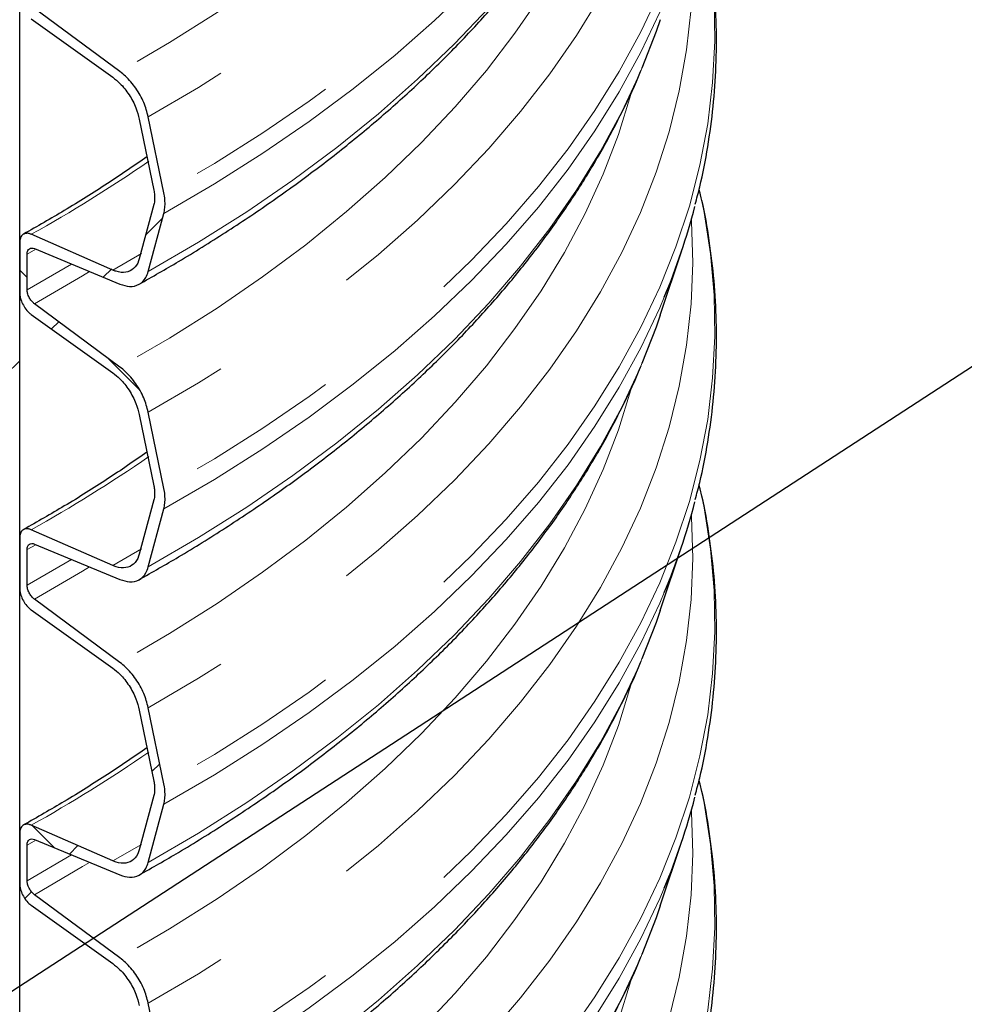
# Model space of a CAD drawing. Units: millimetres. Extents: x 15 to 205, y 5 to 292.
# Drawn here: x 164 to 172, y 152 to 160 of the extents above; entities that cross this region are included whole.
import ezdxf

# ---------------------------------------------------------------- set-up
doc = ezdxf.new("R2010")
doc.units = ezdxf.units.MM
doc.linetypes.add('SLD-Phantom', pattern=[12.7, 6.35, -1.27, 1.27, -1.27, 1.27, -1.27])
doc.linetypes.add('SLD-Solid', pattern=[0])
doc.styles.get("Standard").update_dxf_attribs({"font": 'GOTHIC.TTF'})
doc.dimstyles.new('SLDDIMSTYLE6', dxfattribs={"dimtxt": 0.18, "dimasz": 1.016, "dimexe": 0, "dimexo": 0.0625, "dimgap": 0, "dimtad": 0, "dimtih": 1, "dimtoh": 1, "dimdec": 0, "dimrnd": 1e-09, "dimzin": 0, "dimdsep": 46, "dimtxsty": 'Standard', "dimblk1": 'DOT', "dimblk2": 'DOT', "dimsah": 1, "dimcen": 0.09, "dimadec": 0, "dimazin": 0, "dimtfac": 1.016, "dimtdec": 0, "dimtofl": 0, "dimtmove": 0, "dimatfit": 3, "dimldrblk": 'DOT', "dimfxl": 1, "dimfrac": 2, "dimtolj": 1, "dimtzin": 0, "dimarcsym": 0})

# ---------------------------------------------------------------- blocks, each defined once
blk = doc.blocks.new('SW_HATCH_4')
at = {"color": 0, "linetype": 'SLD-Solid', "lineweight": 18}
for p, q in [((21.7474, 17.2573), (21.8875, 17.3974)), ((20.7057, 16.9654), (20.767, 16.9042)), ((21.3965, 16.9064), (21.4667, 16.9765)), ((20.9686, 16.4785), (21.0281, 16.5379)), ((20.7057, 16.2155), (20.5878, 16.0977)), ((21.4317, 16.2394), (21.6898, 15.9813)), ((21.7982, 12.818), (21.8633, 12.883)), ((20.8104, 12.3705), (20.9936, 12.1874)), ((21.1166, 12.1363), (21.186, 12.2058)), ((20.7488, 11.7686), (20.804, 11.8238))]:
    blk.add_line(p, q, dxfattribs=at)
blk = doc.blocks.new('_Dot')
at = {"color": 0, "linetype": 'ByBlock', "lineweight": -2}
blk.add_line((-0.5, 0), (-1, 0), dxfattribs=at)
at = {"color": 0, "linetype": 'ByBlock', "const_width": 0.5}
blk.add_lwpolyline([(-0.25, 0, 1), (0.25, 0, 1)], format="xyb", close=True, dxfattribs=at)

msp = doc.modelspace()

# ---------------------------------------------------------------- linework, layer by layer
at = {"color": 7, "linetype": 'SLD-Solid', "lineweight": 25}
for p, q in [((164.38520101, 136.05871941), (164.38520101, 206.69909215)), ((165.2141121, 159.66824705), (164.50736768, 160.19092799)), ((164.4807188, 160.10325967), (165.15408293, 159.62124707)), ((165.37365547, 159.27471438), (165.4939486, 158.68690147)), ((165.57682869, 158.66469796), (165.44797621, 159.29433698)), ((165.4939486, 158.5691167), (165.37365547, 158.12019128)), ((165.44797621, 158.01475978), (165.57682869, 158.4956289)), ((165.15408293, 158.02717165), (164.4807188, 158.32260873)), ((164.38520101, 158.25343868), (164.38520101, 157.8396221)), ((164.50736768, 158.20417227), (165.2141121, 157.91086347)), ((164.44649088, 157.86384073), (164.44649088, 158.15845627)), ((169.67959026, 157.65441939), (169.8584985, 158.18974721)), ((165.2141121, 157.22515694), (164.50736768, 157.74783788)), ((164.4807188, 157.66016956), (165.15408293, 157.17815696)), ((165.37365547, 156.83162427), (165.4939486, 156.24381136)), ((165.57682869, 156.22160785), (165.44797621, 156.85124688)), ((165.4939486, 156.12602659), (165.37365547, 155.67710117)), ((165.44797621, 155.57166967), (165.57682869, 156.0525388)), ((165.15408293, 155.58408154), (164.4807188, 155.87951862)), ((164.38520101, 155.81034857), (164.38520101, 155.39653199)), ((164.44649088, 155.42075062), (164.44649088, 155.71536616)), ((164.50736768, 155.76108216), (165.2141121, 155.46777336)), ((169.67959026, 155.21132928), (169.8584985, 155.74665711)), ((165.2141121, 154.78206683), (164.50736768, 155.30474777)), ((164.4807188, 155.21707945), (165.15408293, 154.73506685)), ((165.37365547, 154.38853417), (165.4939486, 153.80072125)), ((165.57682869, 153.77851774), (165.44797621, 154.40815677)), ((165.4939486, 153.68293648), (165.37365547, 153.23401106)), ((165.44797621, 153.12857957), (165.57682869, 153.60944869)), ((165.15408293, 153.14099143), (164.4807188, 153.43642851)), ((164.38520101, 153.36725846), (164.38520101, 152.95344188)), ((164.44649088, 152.97766051), (164.44649088, 153.27227605)), ((164.50736768, 153.31799205), (165.2141121, 153.02468325)), ((169.67959026, 152.76823917), (169.8584985, 153.303567)), ((165.2141121, 152.33897672), (164.50736768, 152.86165766)), ((164.4807188, 152.77398934), (165.15408293, 152.29197674)), ((165.57682869, 151.33542763), (165.44797621, 151.96506666))]:
    msp.add_line(p, q, dxfattribs=at)
at = {"color": 8, "linetype": 'SLD-Phantom', "lineweight": 18}
for p, q in [((164.5187011, 158.19918505), (164.44649088, 158.15845627)), ((165.39183601, 158.16368453), (165.15408293, 158.02717165)), ((164.81269153, 158.07692684), (164.44649088, 157.86384073)), ((164.5187011, 155.75609495), (164.44649088, 155.71536616)), ((165.39183601, 155.72059442), (165.15408293, 155.58408154)), ((164.81269153, 155.63383673), (164.44649088, 155.42075062)), ((164.5187011, 153.31300484), (164.44649088, 153.27227605)), ((165.39183601, 153.27750431), (165.15408293, 153.14099143)), ((164.81269153, 153.19074662), (164.44649088, 152.97766051))]:
    msp.add_line(p, q, dxfattribs=at)
at = {"color": 8, "linetype": 'SLD-Phantom', "lineweight": 18, "flags": 128}
for points in [[(170.00662429, 166.00476585), (170.04203159, 165.83338081), (170.09483776, 165.49188634), (170.12425801, 165.14945486), (170.13024649, 164.80661988), (170.11279389, 164.46391555), (170.07192739, 164.12187578), (170.00771066, 163.78103348), (169.92024375, 163.44191968), (169.80966294, 163.10506271), (169.6761405, 162.7709874), (169.51988448, 162.44021424), (169.3411383, 162.11325856), (169.14018046, 161.79062977), (168.91732405, 161.47283052), (168.67291628, 161.16035593), (168.40733793, 160.85369285), (168.12100278, 160.55331905), (167.81435693, 160.25970251), (167.48787814, 159.97330069), (167.14207506, 159.6945598), (166.77748645, 159.42391411), (166.39468033, 159.16178529), (165.99425312, 158.90858175), (165.57682869, 158.66469796)], [(169.9376756, 165.77674993), (169.93884243, 165.75881531), (169.94865889, 165.41736618), (169.9349333, 165.07596197), (169.8976874, 164.73514339), (169.83698019, 164.39545024), (169.75290782, 164.05742054), (169.64560343, 163.72158967), (169.51523699, 163.38848951), (169.36201496, 163.05864765), (169.18618003, 162.73258649), (168.98801068, 162.41082245), (168.76782078, 162.09386516), (168.52595908, 161.78221661), (168.26280863, 161.47637039), (167.97878622, 161.17681093), (167.6743417, 160.88401266), (167.34995724, 160.59843932), (167.00614661, 160.32054322), (166.64345435, 160.05076448), (166.2624549, 159.7895304), (165.8637517, 159.53725471), (165.44797621, 159.29433698)], [(169.44663911, 164.39989456), (169.43735762, 164.36578014), (169.33420267, 164.03458552), (169.20812504, 163.70604526), (169.05932754, 163.38068784), (168.88804953, 163.05903666), (168.69456653, 162.74160914), (168.47918981, 162.42891591), (168.24226581, 162.12145998), (167.98417567, 161.81973596), (167.70533457, 161.5242292), (167.40619107, 161.23541507), (167.08722638, 160.95375817), (166.7489536, 160.6797116), (166.39191691, 160.41371619), (166.01669064, 160.15619985), (165.6238784, 159.90757682), (165.2141121, 159.66824705)], [(170.00662429, 163.56167574), (170.04203159, 163.3902907), (170.09483776, 163.04879623), (170.12425801, 162.70636475), (170.13024649, 162.36352977), (170.11279389, 162.02082544), (170.07192739, 161.67878567), (170.00771066, 161.33794337), (169.92024375, 160.99882957), (169.80966294, 160.6619726), (169.6761405, 160.32789729), (169.51988448, 159.99712413), (169.3411383, 159.67016845), (169.14018046, 159.34753966), (168.91732405, 159.02974041), (168.67291628, 158.71726582), (168.40733793, 158.41060274), (168.12100278, 158.11022894), (167.81435693, 157.8166124), (167.48787814, 157.53021058), (167.14207506, 157.25146969), (166.77748645, 156.980824), (166.39468033, 156.71869519), (165.99425312, 156.46549164), (165.57682869, 156.22160785)], [(169.9376756, 163.33365982), (169.93884243, 163.31572521), (169.94865889, 162.97427608), (169.9349333, 162.63287186), (169.8976874, 162.29205328), (169.83698019, 161.95236014), (169.75290782, 161.61433044), (169.64560343, 161.27849956), (169.51523699, 160.9453994), (169.36201496, 160.61555754), (169.18618003, 160.28949638), (168.98801068, 159.96773234), (168.76782078, 159.65077505), (168.52595908, 159.3391265), (168.26280863, 159.03328029), (167.97878622, 158.73372082), (167.6743417, 158.44092255), (167.34995724, 158.15534921), (167.00614661, 157.87745311), (166.64345435, 157.60767437), (166.2624549, 157.34644029), (165.8637517, 157.0941646), (165.44797621, 156.85124688)], [(169.7132542, 162.68896536), (169.6761405, 162.60191835), (169.51988448, 162.27114519), (169.3411383, 161.94418951), (169.14018046, 161.62156072), (168.91732405, 161.30376147), (168.67291628, 160.99128688), (168.40733793, 160.6846238), (168.12100278, 160.38425), (167.81435693, 160.09063346), (167.48787814, 159.80423164), (167.14207506, 159.52549074), (166.77748645, 159.25484506), (166.39468033, 158.99271624), (165.99425312, 158.7395127), (165.57682869, 158.4956289)], [(169.52860841, 162.14042643), (169.51523699, 162.10891231), (169.36201496, 161.77907045), (169.18618003, 161.45300929), (168.98801068, 161.13124525), (168.76782078, 160.81428796), (168.52595908, 160.5026394), (168.26280863, 160.19679319), (167.97878622, 159.89723373), (167.6743417, 159.60443546), (167.34995724, 159.31886212), (167.00614661, 159.04096602), (166.64345435, 158.77118728), (166.2624549, 158.5099532), (165.8637517, 158.25767751), (165.44797621, 158.01475978)], [(169.44663911, 161.95680445), (169.43735762, 161.92269003), (169.33420267, 161.59149542), (169.20812504, 161.26295515), (169.05932754, 160.93759773), (168.88804953, 160.61594655), (168.69456653, 160.29851903), (168.47918981, 159.9858258), (168.24226581, 159.67836988), (167.98417567, 159.37664585), (167.70533457, 159.08113909), (167.40619107, 158.79232496), (167.08722638, 158.51066806), (166.7489536, 158.23662149), (166.39191691, 157.97062608), (166.01669064, 157.71310974), (165.6238784, 157.46448671), (165.2141121, 157.22515694)], [(170.00662429, 161.11858564), (170.04203159, 160.94720059), (170.09483776, 160.60570612), (170.12425801, 160.26327464), (170.13024649, 159.92043967), (170.11279389, 159.57773533), (170.07192739, 159.23569556), (170.00771066, 158.89485326), (169.92024375, 158.55573946), (169.80966294, 158.21888249), (169.6761405, 157.88480718), (169.51988448, 157.55403402), (169.3411383, 157.22707835), (169.14018046, 156.90444955), (168.91732405, 156.5866503), (168.67291628, 156.27417571), (168.40733793, 155.96751263), (168.12100278, 155.66713883), (167.81435693, 155.37352229), (167.48787814, 155.08712047), (167.14207506, 154.80837958), (166.77748645, 154.53773389), (166.39468033, 154.27560508), (165.99425312, 154.02240153), (165.57682869, 153.77851774)], [(169.9376756, 160.89056971), (169.93884243, 160.8726351), (169.94865889, 160.53118597), (169.9349333, 160.18978175), (169.8976874, 159.84896317), (169.83698019, 159.50927003), (169.75290782, 159.17124033), (169.64560343, 158.83540945), (169.51523699, 158.5023093), (169.36201496, 158.17246743), (169.18618003, 157.84640627), (168.98801068, 157.52464223), (168.76782078, 157.20768494), (168.52595908, 156.89603639), (168.26280863, 156.59019018), (167.97878622, 156.29063071), (167.6743417, 155.99783244), (167.34995724, 155.7122591), (167.00614661, 155.434363), (166.64345435, 155.16458427), (166.2624549, 154.90335018), (165.8637517, 154.65107449), (165.44797621, 154.40815677)], [(169.7132542, 160.24587525), (169.6761405, 160.15882824), (169.51988448, 159.82805508), (169.3411383, 159.5010994), (169.14018046, 159.17847061), (168.91732405, 158.86067136), (168.67291628, 158.54819677), (168.40733793, 158.24153369), (168.12100278, 157.94115989), (167.81435693, 157.64754335), (167.48787814, 157.36114153), (167.14207506, 157.08240064), (166.77748645, 156.81175495), (166.39468033, 156.54962613), (165.99425312, 156.29642259), (165.57682869, 156.0525388)], [(169.52860841, 159.69733632), (169.51523699, 159.6658222), (169.36201496, 159.33598034), (169.18618003, 159.00991918), (168.98801068, 158.68815514), (168.76782078, 158.37119785), (168.52595908, 158.0595493), (168.26280863, 157.75370308), (167.97878622, 157.45414362), (167.6743417, 157.16134535), (167.34995724, 156.87577201), (167.00614661, 156.59787591), (166.64345435, 156.32809717), (166.2624549, 156.06686309), (165.8637517, 155.8145874), (165.44797621, 155.57166967)], [(169.44663911, 159.51371434), (169.43735762, 159.47959992), (169.33420267, 159.14840531), (169.20812504, 158.81986504), (169.05932754, 158.49450762), (168.88804953, 158.17285644), (168.69456653, 157.85542892), (168.47918981, 157.54273569), (168.24226581, 157.23527977), (167.98417567, 156.93355574), (167.70533457, 156.63804898), (167.40619107, 156.34923485), (167.08722638, 156.06757795), (166.7489536, 155.79353138), (166.39191691, 155.52753597), (166.01669064, 155.27001963), (165.6238784, 155.0213966), (165.2141121, 154.78206683)], [(170.00662429, 158.67549553), (170.04203159, 158.50411048), (170.09483776, 158.16261601), (170.12425801, 157.82018453), (170.13024649, 157.47734956), (170.11279389, 157.13464522), (170.07192739, 156.79260545), (170.00771066, 156.45176315), (169.92024375, 156.11264935), (169.80966294, 155.77579239), (169.6761405, 155.44171708), (169.51988448, 155.11094391), (169.3411383, 154.78398824), (169.14018046, 154.46135944), (168.91732405, 154.14356019), (168.67291628, 153.8310856), (168.40733793, 153.52442252), (168.12100278, 153.22404872), (167.81435693, 152.93043218), (167.48787814, 152.64403036), (167.14207506, 152.36528947), (166.77748645, 152.09464378), (166.39468033, 151.83251497), (165.99425312, 151.57931142), (165.57682869, 151.33542763)], [(169.9376756, 158.4474796), (169.93884243, 158.42954499), (169.94865889, 158.08809586), (169.9349333, 157.74669164), (169.8976874, 157.40587306), (169.83698019, 157.06617992), (169.75290782, 156.72815022), (169.64560343, 156.39231934), (169.51523699, 156.05921919), (169.36201496, 155.72937732), (169.18618003, 155.40331616), (168.98801068, 155.08155212), (168.76782078, 154.76459483), (168.52595908, 154.45294628), (168.26280863, 154.14710007), (167.97878622, 153.8475406), (167.6743417, 153.55474233), (167.34995724, 153.269169), (167.00614661, 152.99127289), (166.64345435, 152.72149416), (166.2624549, 152.46026007), (165.8637517, 152.20798439), (165.44797621, 151.96506666)], [(164.96178011, 158.01475955), (164.90538603, 157.98021749), (164.50736768, 157.74783788)], [(169.7132542, 157.80278514), (169.6761405, 157.71573813), (169.51988448, 157.38496497), (169.3411383, 157.05800929), (169.14018046, 156.7353805), (168.91732405, 156.41758125), (168.67291628, 156.10510666), (168.40733793, 155.79844358), (168.12100278, 155.49806978), (167.81435693, 155.20445324), (167.48787814, 154.91805142), (167.14207506, 154.63931053), (166.77748645, 154.36866484), (166.39468033, 154.10653603), (165.99425312, 153.85333248), (165.57682869, 153.60944869)], [(169.52860841, 157.25424621), (169.51523699, 157.22273209), (169.36201496, 156.89289023), (169.18618003, 156.56682907), (168.98801068, 156.24506503), (168.76782078, 155.92810774), (168.52595908, 155.61645919), (168.26280863, 155.31061298), (167.97878622, 155.01105351), (167.6743417, 154.71825524), (167.34995724, 154.4326819), (167.00614661, 154.1547858), (166.64345435, 153.88500706), (166.2624549, 153.62377298), (165.8637517, 153.37149729), (165.44797621, 153.12857957)], [(169.44663911, 157.07062423), (169.43735762, 157.03650981), (169.33420267, 156.7053152), (169.20812504, 156.37677493), (169.05932754, 156.05141751), (168.88804953, 155.72976633), (168.69456653, 155.41233881), (168.47918981, 155.09964558), (168.24226581, 154.79218966), (167.98417567, 154.49046563), (167.70533457, 154.19495887), (167.40619107, 153.90614474), (167.08722638, 153.62448784), (166.7489536, 153.35044127), (166.39191691, 153.08444586), (166.01669064, 152.82692952), (165.6238784, 152.57830649), (165.2141121, 152.33897672)], [(170.00662429, 156.23240542), (170.04203159, 156.06102037), (170.09483776, 155.7195259), (170.12425801, 155.37709442), (170.13024649, 155.03425945), (170.11279389, 154.69155511), (170.07192739, 154.34951534), (170.00771066, 154.00867304), (169.92024375, 153.66955924), (169.80966294, 153.33270228), (169.6761405, 152.99862697), (169.51988448, 152.6678538), (169.3411383, 152.34089813), (169.14018046, 152.01826933), (168.91732405, 151.70047008), (168.67291628, 151.3879955), (168.40733793, 151.08133241), (168.12100278, 150.78095861), (167.81435693, 150.48734207), (167.48787814, 150.20094025), (167.14207506, 149.92219936), (166.77748645, 149.65155367), (166.39468033, 149.38942486), (165.99425312, 149.13622131), (165.57682869, 148.89233752)], [(169.9376756, 156.00438949), (169.93884243, 155.98645488), (169.94865889, 155.64500575), (169.9349333, 155.30360153), (169.8976874, 154.96278295), (169.83698019, 154.62308981), (169.75290782, 154.28506011), (169.64560343, 153.94922923), (169.51523699, 153.61612908), (169.36201496, 153.28628721), (169.18618003, 152.96022605), (168.98801068, 152.63846202), (168.76782078, 152.32150472), (168.52595908, 152.00985617), (168.26280863, 151.70400996), (167.97878622, 151.40445049), (167.6743417, 151.11165222), (167.34995724, 150.82607889), (167.00614661, 150.54818278), (166.64345435, 150.27840405), (166.2624549, 150.01716996), (165.8637517, 149.76489428), (165.44797621, 149.52197655)], [(164.96178011, 155.57166944), (164.90538603, 155.53712738), (164.50736768, 155.30474777)], [(169.7132542, 155.35969503), (169.6761405, 155.27264803), (169.51988448, 154.94187486), (169.3411383, 154.61491919), (169.14018046, 154.29229039), (168.91732405, 153.97449114), (168.67291628, 153.66201655), (168.40733793, 153.35535347), (168.12100278, 153.05497967), (167.81435693, 152.76136313), (167.48787814, 152.47496131), (167.14207506, 152.19622042), (166.77748645, 151.92557473), (166.39468033, 151.66344592), (165.99425312, 151.41024237), (165.57682869, 151.16635858)], [(169.52860841, 154.8111561), (169.51523699, 154.77964199), (169.36201496, 154.44980012), (169.18618003, 154.12373896), (168.98801068, 153.80197492), (168.76782078, 153.48501763), (168.52595908, 153.17336908), (168.26280863, 152.86752287), (167.97878622, 152.5679634), (167.6743417, 152.27516513), (167.34995724, 151.98959179), (167.00614661, 151.71169569), (166.64345435, 151.44191696), (166.2624549, 151.18068287), (165.8637517, 150.92840718), (165.44797621, 150.68548946)], [(169.44663911, 154.62753412), (169.43735762, 154.5934197), (169.33420267, 154.26222509), (169.20812504, 153.93368482), (169.05932754, 153.6083274), (168.88804953, 153.28667622), (168.69456653, 152.9692487), (168.47918981, 152.65655547), (168.24226581, 152.34909955), (167.98417567, 152.04737552), (167.70533457, 151.75186876), (167.40619107, 151.46305463), (167.08722638, 151.18139774), (166.7489536, 150.90735116), (166.39191691, 150.64135576), (166.01669064, 150.38383941), (165.6238784, 150.13521638), (165.2141121, 149.89588661)], [(170.00662429, 153.78931531), (170.04203159, 153.61793026), (170.09483776, 153.27643579), (170.12425801, 152.93400431), (170.13024649, 152.59116934), (170.11279389, 152.248465), (170.07192739, 151.90642523), (170.00771066, 151.56558294), (169.92024375, 151.22646913), (169.80966294, 150.88961217), (169.6761405, 150.55553686), (169.51988448, 150.22476369), (169.3411383, 149.89780802), (169.14018046, 149.57517923), (168.91732405, 149.25737997), (168.67291628, 148.94490539), (168.40733793, 148.6382423), (168.12100278, 148.3378685), (167.81435693, 148.04425196), (167.48787814, 147.75785014), (167.14207506, 147.47910925), (166.77748645, 147.20846356), (166.39468033, 146.94633475), (165.99425312, 146.6931312), (165.57682869, 146.44924741)], [(169.9376756, 153.56129938), (169.93884243, 153.54336477), (169.94865889, 153.20191564), (169.9349333, 152.86051142), (169.8976874, 152.51969284), (169.83698019, 152.1799997), (169.75290782, 151.84197), (169.64560343, 151.50613912), (169.51523699, 151.17303897), (169.36201496, 150.8431971), (169.18618003, 150.51713594), (168.98801068, 150.19537191), (168.76782078, 149.87841461), (168.52595908, 149.56676606), (168.26280863, 149.26091985), (167.97878622, 148.96136038), (167.6743417, 148.66856211), (167.34995724, 148.38298878), (167.00614661, 148.10509267), (166.64345435, 147.83531394), (166.2624549, 147.57407985), (165.8637517, 147.32180417), (165.44797621, 147.07888644)], [(164.96178011, 153.12857934), (164.90538603, 153.09403727), (164.50736768, 152.86165766)], [(169.7132542, 152.91660492), (169.6761405, 152.82955792), (169.51988448, 152.49878475), (169.3411383, 152.17182908), (169.14018046, 151.84920028), (168.91732405, 151.53140103), (168.67291628, 151.21892645), (168.40733793, 150.91226336), (168.12100278, 150.61188956), (167.81435693, 150.31827302), (167.48787814, 150.0318712), (167.14207506, 149.75313031), (166.77748645, 149.48248462), (166.39468033, 149.22035581), (165.99425312, 148.96715226), (165.57682869, 148.72326847)], [(169.52860841, 152.36806599), (169.51523699, 152.33655188), (169.36201496, 152.00671001), (169.18618003, 151.68064885), (168.98801068, 151.35888481), (168.76782078, 151.04192752), (168.52595908, 150.73027897), (168.26280863, 150.42443276), (167.97878622, 150.12487329), (167.6743417, 149.83207502), (167.34995724, 149.54650169), (167.00614661, 149.26860558), (166.64345435, 148.99882685), (166.2624549, 148.73759276), (165.8637517, 148.48531708), (165.44797621, 148.24239935)], [(169.44663911, 152.18444401), (169.43735762, 152.15032959), (169.33420267, 151.81913498), (169.20812504, 151.49059471), (169.05932754, 151.16523729), (168.88804953, 150.84358611), (168.69456653, 150.52615859), (168.47918981, 150.21346536), (168.24226581, 149.90600944), (167.98417567, 149.60428541), (167.70533457, 149.30877865), (167.40619107, 149.01996452), (167.08722638, 148.73830763), (166.7489536, 148.46426105), (166.39191691, 148.19826565), (166.01669064, 147.9407493), (165.6238784, 147.69212627), (165.2141121, 147.4527965)]]:
    msp.add_lwpolyline(points, dxfattribs=at)
at = {"color": 7, "linetype": 'SLD-Solid', "lineweight": 25, "flags": 128}
for points in [[(169.67959026, 160.0975095), (169.64560343, 159.99892236), (169.52860841, 159.69733632)], [(169.67959026, 157.65441939), (169.64560343, 157.55583225), (169.52860841, 157.25424621)], [(169.67959026, 155.21132928), (169.64560343, 155.11274214), (169.52860841, 154.8111561)], [(169.67959026, 152.76823917), (169.64560343, 152.66965203), (169.52860841, 152.36806599)]]:
    msp.add_lwpolyline(points, dxfattribs=at)
at = {"color": 8, "linetype": 'SLD-Phantom', "lineweight": 18}
for centre in [(158.65930152, 168.75748358), (158.65930152, 166.31439347), (158.65930152, 163.87130336)]:
    msp.add_arc(centre, 11.94887075, 299.156312907, 304.648568457, dxfattribs=at)
at = {"color": 7, "linetype": 'SLD-Solid', "lineweight": 25}
for centre in [(164.57620842, 159.95188728), (164.57620842, 157.50879717), (164.57620842, 155.06570706)]:
    msp.add_arc(centre, 5.56847191, 337.297823063, 345.460592298, dxfattribs=at)
for points, knots in [([(165.37221401, 157.91048613), (165.48178056, 157.97256216), (165.72621932, 158.11105141), (166.0877179, 158.33677554), (166.45939844, 158.58523843), (166.81457262, 158.84234798), (167.15323617, 159.10741928), (167.4747135, 159.38018366), (167.77853424, 159.66023712), (168.06419751, 159.94718526), (168.33124455, 160.24060126), (168.57921982, 160.54004012), (168.80777571, 160.8450191), (169.01631965, 161.15508239), (169.20534659, 161.46957066), (169.37150648, 161.78849287), (169.47640005, 162.0063567), (169.52002464, 162.11873151), (169.52148488, 162.12249304)], [0, 0, 0, 0, 0.0549163104, 0.1225161838, 0.190123834, 0.2577319775, 0.3253315943, 0.3929125648, 0.4604626296, 0.5279673157, 0.5954100042, 0.6627722025, 0.7300340788, 0.7971753061, 0.8641762347, 0.9310193623, 0.99769101, 1, 1, 1, 1]), ([(169.96894557, 158.57169441), (169.98185693, 158.61928148), (170.02459399, 158.77679644), (170.07501628, 159.0464613), (170.12069165, 159.37970454), (170.14403729, 159.71358705), (170.14649056, 160.0474769), (170.12820857, 160.38104472), (170.08735794, 160.71363188), (170.04481205, 160.96616925), (170.00917587, 161.10691956), (170.0013139, 161.13797155)], [0, 0, 0, 0, 0.0562874111, 0.1863134151, 0.3160771823, 0.4456398233, 0.5750742959, 0.7044610957, 0.8338589292, 0.9633463625, 1, 1, 1, 1]), ([(165.37221401, 155.46739602), (165.48178056, 155.52947205), (165.72621932, 155.6679613), (166.0877179, 155.89368543), (166.45939844, 156.14214832), (166.81457262, 156.39925787), (167.15323617, 156.66432917), (167.4747135, 156.93709355), (167.77853424, 157.21714701), (168.06419751, 157.50409515), (168.33124455, 157.79751115), (168.57921982, 158.09695001), (168.80777571, 158.40192899), (169.01631965, 158.71199228), (169.20534659, 159.02648055), (169.37150648, 159.34540276), (169.47640005, 159.56326659), (169.52002464, 159.6756414), (169.52148488, 159.67940293)], [0, 0, 0, 0, 0.0549163104, 0.1225161838, 0.190123834, 0.2577319775, 0.3253315943, 0.3929125648, 0.4604626296, 0.5279673157, 0.5954100042, 0.6627722025, 0.7300340788, 0.7971753061, 0.8641762347, 0.9310193623, 0.99769101, 1, 1, 1, 1]), ([(165.15408293, 159.62124707), (165.17419397, 159.60519639), (165.22295526, 159.56627985), (165.2917012, 159.47884437), (165.34756442, 159.37409946), (165.3655265, 159.30567896), (165.37365547, 159.27471438)], [0, 0, 0, 0, 0.19893599134, 0.48234080152, 0.76572671333, 1, 1, 1, 1]), ([(165.44797621, 159.29433698), (165.4371887, 159.33401589), (165.41524935, 159.41471386), (165.34777988, 159.5331404), (165.2765137, 159.61835988), (165.22973018, 159.65576113), (165.2141121, 159.66824705)], [0, 0, 0, 0, 0.2788820845, 0.5671835115, 0.8555098165, 1, 1, 1, 1]), ([(165.43734721, 158.96348442), (165.32974527, 158.88946177), (165.10923876, 158.73776862), (164.76857691, 158.52455616), (164.53011798, 158.38879326), (164.41690278, 158.32433594)], [0, 0, 0, 0, 0.333579482, 0.6835977974, 1, 1, 1, 1]), ([(169.96894557, 156.1286043), (169.98185693, 156.17619137), (170.02459399, 156.33370633), (170.07501628, 156.60337119), (170.12069165, 156.93661443), (170.14403729, 157.27049694), (170.14649056, 157.60438679), (170.12820857, 157.93795461), (170.08735794, 158.27054177), (170.04481205, 158.52307915), (170.00917587, 158.66382945), (170.0013139, 158.69488144)], [0, 0, 0, 0, 0.0562874111, 0.1863134151, 0.3160771823, 0.4456398233, 0.5750742959, 0.7044610957, 0.8338589292, 0.9633463625, 1, 1, 1, 1]), ([(165.4939486, 158.68690147), (165.49613822, 158.67403757), (165.50302887, 158.63355535), (165.50041544, 158.59439858), (165.49443482, 158.57101757), (165.4939486, 158.5691167)], [0, 0, 0, 0, 0.2996741802, 0.9430636334, 1, 1, 1, 1]), ([(165.57682869, 158.4956289), (165.57997166, 158.51046494), (165.58986254, 158.55715358), (165.58611124, 158.61769064), (165.57752662, 158.66116357), (165.57682869, 158.66469796)], [0, 0, 0, 0, 0.29967266236, 0.94306277232, 1, 1, 1, 1]), ([(164.4807188, 158.32260873), (164.47272039, 158.32548715), (164.45274777, 158.33267478), (164.42401857, 158.32999624), (164.4025669, 158.31429001), (164.3887285, 158.28888588), (164.38521676, 158.26776371), (164.38520119, 158.25360006), (164.38520101, 158.25343868)], [0, 0, 0, 0, 0.15516304664, 0.38745331812, 0.61972741243, 0.76511061525, 0.99732366305, 1, 1, 1, 1]), ([(164.44649088, 158.15845627), (164.44678733, 158.16394119), (164.44738402, 158.17498155), (164.45307935, 158.19133228), (164.46473737, 158.20499667), (164.48405576, 158.21066224), (164.49949091, 158.20743869), (164.50734813, 158.20418038), (164.50736768, 158.20417227)], [0, 0, 0, 0, 0.1454812928, 0.2928332589, 0.5283535812, 0.7638731028, 0.9994123479, 1, 1, 1, 1]), ([(165.37365547, 158.12019128), (165.37201327, 158.11462422), (165.36226216, 158.08156794), (165.33065827, 158.03362799), (165.26503162, 158.00310685), (165.20149171, 158.00825474), (165.16344016, 158.02343796), (165.15408293, 158.02717165)], [0, 0, 0, 0, 0.0573888826, 0.3407654867, 0.624158055, 0.907577002, 1, 1, 1, 1]), ([(165.2141121, 157.91086347), (165.24135265, 157.90235729), (165.29969318, 157.8841398), (165.37556238, 157.9031183), (165.4260661, 157.95132262), (165.44203382, 157.99755456), (165.44797621, 158.01475978)], [0, 0, 0, 0, 0.2525292973, 0.54083683, 0.8291223424, 1, 1, 1, 1]), ([(164.38520101, 157.8396221), (164.38538609, 157.8340599), (164.38586881, 157.81955285), (164.39182499, 157.78847078), (164.40758591, 157.7465758), (164.43541068, 157.7022649), (164.46170108, 157.67446272), (164.47721221, 157.66280501), (164.4807188, 157.66016956)], [0, 0, 0, 0, 0.0903343005, 0.2356054983, 0.4677886154, 0.6999709623, 0.9321726473, 1, 1, 1, 1]), ([(164.50736768, 157.74783788), (164.50440912, 157.75016273), (164.49365352, 157.75861456), (164.47624688, 157.77824839), (164.46106716, 157.80406331), (164.45064449, 157.83099023), (164.44678617, 157.85013236), (164.4465389, 157.86161183), (164.44649088, 157.86384073)], [0, 0, 0, 0, 0.0893691812, 0.3248941957, 0.5604062715, 0.7078222237, 0.9432695994, 1, 1, 1, 1]), ([(165.37221401, 153.02430591), (165.48178056, 153.08638194), (165.72621932, 153.22487119), (166.0877179, 153.45059532), (166.45939844, 153.69905821), (166.81457262, 153.95616776), (167.15323617, 154.22123906), (167.4747135, 154.49400344), (167.77853424, 154.7740569), (168.06419751, 155.06100505), (168.33124455, 155.35442104), (168.57921982, 155.6538599), (168.80777571, 155.95883888), (169.01631965, 156.26890217), (169.20534659, 156.58339044), (169.37150648, 156.90231265), (169.47640005, 157.12017649), (169.52002464, 157.23255129), (169.52148488, 157.23631282)], [0, 0, 0, 0, 0.0549163104, 0.1225161838, 0.190123834, 0.2577319775, 0.3253315943, 0.3929125648, 0.4604626296, 0.5279673157, 0.5954100042, 0.6627722025, 0.7300340788, 0.7971753061, 0.8641762347, 0.9310193623, 0.99769101, 1, 1, 1, 1]), ([(165.15408293, 157.17815696), (165.17419397, 157.16210628), (165.22295526, 157.12318974), (165.2917012, 157.03575426), (165.34756442, 156.93100935), (165.3655265, 156.86258885), (165.37365547, 156.83162427)], [0, 0, 0, 0, 0.19893599134, 0.48234080152, 0.76572671333, 1, 1, 1, 1]), ([(165.44797621, 156.85124688), (165.4371887, 156.89092578), (165.41524935, 156.97162375), (165.34777988, 157.09005029), (165.2765137, 157.17526977), (165.22973018, 157.21267102), (165.2141121, 157.22515694)], [0, 0, 0, 0, 0.2788820845, 0.5671835115, 0.8555098165, 1, 1, 1, 1]), ([(165.43734721, 156.52039431), (165.32974527, 156.44637166), (165.10923876, 156.29467851), (164.76857691, 156.08146605), (164.53011798, 155.94570315), (164.41690278, 155.88124584)], [0, 0, 0, 0, 0.333579482, 0.6835977974, 1, 1, 1, 1]), ([(169.96894557, 153.68551419), (169.98185693, 153.73310126), (170.02459399, 153.89061622), (170.07501628, 154.16028108), (170.12069165, 154.49352432), (170.14403729, 154.82740683), (170.14649056, 155.16129669), (170.12820857, 155.4948645), (170.08735794, 155.82745167), (170.04481205, 156.07998904), (170.00917587, 156.22073934), (170.0013139, 156.25179133)], [0, 0, 0, 0, 0.0562874111, 0.1863134151, 0.3160771823, 0.4456398233, 0.5750742959, 0.7044610957, 0.8338589292, 0.9633463625, 1, 1, 1, 1]), ([(165.4939486, 156.24381136), (165.49613822, 156.23094746), (165.50302887, 156.19046524), (165.50041544, 156.15130847), (165.49443482, 156.12792746), (165.4939486, 156.12602659)], [0, 0, 0, 0, 0.2996741802, 0.9430636334, 1, 1, 1, 1]), ([(165.57682869, 156.0525388), (165.57997166, 156.06737483), (165.58986254, 156.11406347), (165.58611124, 156.17460053), (165.57752662, 156.21807346), (165.57682869, 156.22160785)], [0, 0, 0, 0, 0.29967266236, 0.94306277232, 1, 1, 1, 1]), ([(164.4807188, 155.87951862), (164.47272039, 155.88239704), (164.45274777, 155.88958467), (164.42401857, 155.88690614), (164.4025669, 155.8711999), (164.3887285, 155.84579577), (164.38521676, 155.8246736), (164.38520119, 155.81050995), (164.38520101, 155.81034857)], [0, 0, 0, 0, 0.15516304664, 0.38745331812, 0.61972741243, 0.76511061525, 0.99732366305, 1, 1, 1, 1]), ([(164.44649088, 155.71536616), (164.44678733, 155.72085108), (164.44738402, 155.73189144), (164.45307935, 155.74824217), (164.46473737, 155.76190656), (164.48405576, 155.76757213), (164.49949091, 155.76434858), (164.50734813, 155.76109027), (164.50736768, 155.76108216)], [0, 0, 0, 0, 0.1454812928, 0.2928332589, 0.5283535812, 0.7638731028, 0.9994123479, 1, 1, 1, 1]), ([(165.37365547, 155.67710117), (165.37201327, 155.67153411), (165.36226216, 155.63847784), (165.33065827, 155.59053788), (165.26503162, 155.56001674), (165.20149171, 155.56516463), (165.16344016, 155.58034785), (165.15408293, 155.58408154)], [0, 0, 0, 0, 0.0573888826, 0.3407654867, 0.624158055, 0.907577002, 1, 1, 1, 1]), ([(165.2141121, 155.46777336), (165.24135265, 155.45926718), (165.29969318, 155.44104969), (165.37556238, 155.46002819), (165.4260661, 155.50823251), (165.44203382, 155.55446445), (165.44797621, 155.57166967)], [0, 0, 0, 0, 0.2525292973, 0.54083683, 0.8291223424, 1, 1, 1, 1]), ([(164.38520101, 155.39653199), (164.38538609, 155.39096979), (164.38586881, 155.37646274), (164.39182499, 155.34538068), (164.40758591, 155.30348569), (164.43541068, 155.25917479), (164.46170108, 155.23137261), (164.47721221, 155.2197149), (164.4807188, 155.21707945)], [0, 0, 0, 0, 0.0903343005, 0.2356054983, 0.4677886154, 0.6999709623, 0.9321726473, 1, 1, 1, 1]), ([(164.50736768, 155.30474777), (164.50440912, 155.30707263), (164.49365352, 155.31552445), (164.47624688, 155.33515828), (164.46106716, 155.36097321), (164.45064449, 155.38790012), (164.44678617, 155.40704225), (164.4465389, 155.41852172), (164.44649088, 155.42075062)], [0, 0, 0, 0, 0.0893691812, 0.3248941957, 0.5604062715, 0.7078222237, 0.9432695994, 1, 1, 1, 1]), ([(165.37221401, 150.5812158), (165.48178056, 150.64329184), (165.72621932, 150.78178109), (166.0877179, 151.00750521), (166.45939844, 151.2559681), (166.81457262, 151.51307765), (167.15323617, 151.77814895), (167.4747135, 152.05091333), (167.77853424, 152.3309668), (168.06419751, 152.61791494), (168.33124455, 152.91133093), (168.57921982, 153.21076979), (168.80777571, 153.51574877), (169.01631965, 153.82581206), (169.20534659, 154.14030033), (169.37150648, 154.45922254), (169.47640005, 154.67708638), (169.52002464, 154.78946118), (169.52148488, 154.79322271)], [0, 0, 0, 0, 0.0549163104, 0.1225161838, 0.190123834, 0.2577319775, 0.3253315943, 0.3929125648, 0.4604626296, 0.5279673157, 0.5954100042, 0.6627722025, 0.7300340788, 0.7971753061, 0.8641762347, 0.9310193623, 0.99769101, 1, 1, 1, 1]), ([(165.15408293, 154.73506685), (165.17419397, 154.71901617), (165.22295526, 154.68009963), (165.2917012, 154.59266415), (165.34756442, 154.48791924), (165.3655265, 154.41949874), (165.37365547, 154.38853417)], [0, 0, 0, 0, 0.19893599134, 0.48234080152, 0.76572671333, 1, 1, 1, 1]), ([(165.44797621, 154.40815677), (165.4371887, 154.44783567), (165.41524935, 154.52853364), (165.34777988, 154.64696018), (165.2765137, 154.73217967), (165.22973018, 154.76958091), (165.2141121, 154.78206683)], [0, 0, 0, 0, 0.2788820845, 0.5671835115, 0.8555098165, 1, 1, 1, 1]), ([(165.43734721, 154.0773042), (165.32974527, 154.00328155), (165.10923876, 153.8515884), (164.76857691, 153.63837594), (164.53011798, 153.50261304), (164.41690278, 153.43815573)], [0, 0, 0, 0, 0.333579482, 0.6835977974, 1, 1, 1, 1]), ([(169.96894557, 151.24242408), (169.98185693, 151.29001115), (170.02459399, 151.44752611), (170.07501628, 151.71719097), (170.12069165, 152.05043421), (170.14403729, 152.38431673), (170.14649056, 152.71820658), (170.12820857, 153.05177439), (170.08735794, 153.38436156), (170.04481205, 153.63689893), (170.00917587, 153.77764923), (170.0013139, 153.80870122)], [0, 0, 0, 0, 0.0562874111, 0.1863134151, 0.3160771823, 0.4456398233, 0.5750742959, 0.7044610957, 0.8338589292, 0.9633463625, 1, 1, 1, 1]), ([(165.4939486, 153.80072125), (165.49613822, 153.78785735), (165.50302887, 153.74737513), (165.50041544, 153.70821836), (165.49443482, 153.68483735), (165.4939486, 153.68293648)], [0, 0, 0, 0, 0.2996741802, 0.9430636334, 1, 1, 1, 1]), ([(165.57682869, 153.60944869), (165.57997166, 153.62428472), (165.58986254, 153.67097336), (165.58611124, 153.73151042), (165.57752662, 153.77498335), (165.57682869, 153.77851774)], [0, 0, 0, 0, 0.29967266236, 0.94306277232, 1, 1, 1, 1]), ([(164.4807188, 153.43642851), (164.47272039, 153.43930694), (164.45274777, 153.44649456), (164.42401857, 153.44381603), (164.4025669, 153.42810979), (164.3887285, 153.40270566), (164.38521676, 153.38158349), (164.38520119, 153.36741984), (164.38520101, 153.36725846)], [0, 0, 0, 0, 0.15516304664, 0.38745331812, 0.61972741243, 0.76511061525, 0.99732366305, 1, 1, 1, 1]), ([(164.44649088, 153.27227605), (164.44678733, 153.27776097), (164.44738402, 153.28880133), (164.45307935, 153.30515206), (164.46473737, 153.31881645), (164.48405576, 153.32448202), (164.49949091, 153.32125847), (164.50734813, 153.31800016), (164.50736768, 153.31799205)], [0, 0, 0, 0, 0.1454812928, 0.2928332589, 0.5283535812, 0.7638731028, 0.9994123479, 1, 1, 1, 1]), ([(165.37365547, 153.23401106), (165.37201327, 153.228444), (165.36226216, 153.19538773), (165.33065827, 153.14744777), (165.26503162, 153.11692663), (165.20149171, 153.12207453), (165.16344016, 153.13725774), (165.15408293, 153.14099143)], [0, 0, 0, 0, 0.0573888826, 0.3407654867, 0.624158055, 0.907577002, 1, 1, 1, 1]), ([(165.2141121, 153.02468325), (165.24135265, 153.01617707), (165.29969318, 152.99795958), (165.37556238, 153.01693808), (165.4260661, 153.0651424), (165.44203382, 153.11137434), (165.44797621, 153.12857957)], [0, 0, 0, 0, 0.2525292973, 0.54083683, 0.8291223424, 1, 1, 1, 1]), ([(164.38520101, 152.95344188), (164.38538609, 152.94787968), (164.38586881, 152.93337263), (164.39182499, 152.90229057), (164.40758591, 152.86039558), (164.43541068, 152.81608468), (164.46170108, 152.7882825), (164.47721221, 152.77662479), (164.4807188, 152.77398934)], [0, 0, 0, 0, 0.0903343005, 0.2356054983, 0.4677886154, 0.6999709623, 0.9321726473, 1, 1, 1, 1]), ([(164.50736768, 152.86165766), (164.50440912, 152.86398252), (164.49365352, 152.87243434), (164.47624688, 152.89206817), (164.46106716, 152.9178831), (164.45064449, 152.94481001), (164.44678617, 152.96395214), (164.4465389, 152.97543161), (164.44649088, 152.97766051)], [0, 0, 0, 0, 0.0893691812, 0.3248941957, 0.5604062715, 0.7078222237, 0.9432695994, 1, 1, 1, 1]), ([(165.37221401, 148.13812569), (165.48178056, 148.20020173), (165.72621932, 148.33869098), (166.0877179, 148.56441511), (166.45939844, 148.81287799), (166.81457262, 149.06998754), (167.15323617, 149.33505884), (167.4747135, 149.60782323), (167.77853424, 149.88787669), (168.06419751, 150.17482483), (168.33124455, 150.46824082), (168.57921982, 150.76767969), (168.80777571, 151.07265866), (169.01631965, 151.38272195), (169.20534659, 151.69721022), (169.37150648, 152.01613244), (169.47640005, 152.23399627), (169.52002464, 152.34637108), (169.52148488, 152.3501326)], [0, 0, 0, 0, 0.0549163104, 0.1225161838, 0.190123834, 0.2577319775, 0.3253315943, 0.3929125648, 0.4604626296, 0.5279673157, 0.5954100042, 0.6627722025, 0.7300340788, 0.7971753061, 0.8641762347, 0.9310193623, 0.99769101, 1, 1, 1, 1]), ([(165.15408293, 152.29197674), (165.17419397, 152.27592606), (165.22295526, 152.23700953), (165.2917012, 152.14957404), (165.34756442, 152.04482913), (165.3655265, 151.97640863), (165.37365547, 151.94544406)], [0, 0, 0, 0, 0.19893599134, 0.48234080152, 0.76572671333, 1, 1, 1, 1]), ([(165.44797621, 151.96506666), (165.4371887, 152.00474556), (165.41524935, 152.08544353), (165.34777988, 152.20387007), (165.2765137, 152.28908956), (165.22973018, 152.3264908), (165.2141121, 152.33897672)], [0, 0, 0, 0, 0.2788820845, 0.5671835115, 0.8555098165, 1, 1, 1, 1])]:
    msp.add_open_spline(points, degree=3, knots=knots, dxfattribs=at)

# ---------------------------------------------------------------- block references
at = {"color": 7, "linetype": 'SLD-Solid', "lineweight": 18}
msp.add_blockref('SW_HATCH_4', (143.67953399, 141.06182349), dxfattribs=at)

# ---------------------------------------------------------------- leaders
at = {"color": 7, "linetype": 'Continuous', "lineweight": 0}
msp.add_leader([(160.35471624, 149.48326884), (180.34457611, 162.49319434)], dimstyle='SLDDIMSTYLE6', dxfattribs=at)

doc.saveas('drawing.dxf')
